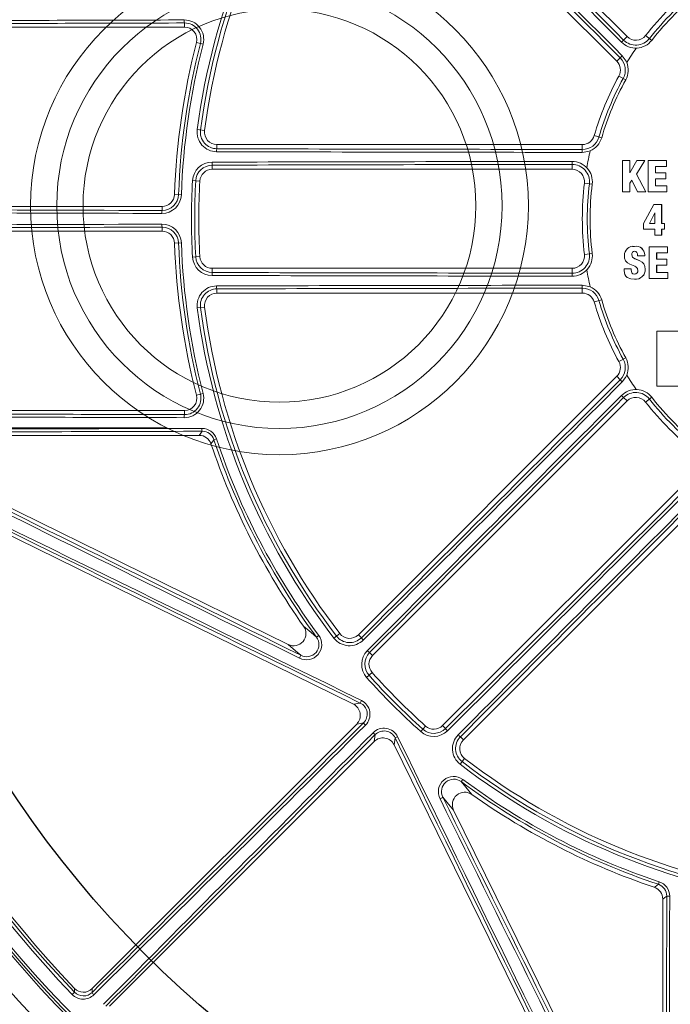
# Model space of a CAD drawing. Units: inches. Extents: x 0.5 to 17, y -0.1 to 10.5.
# Drawn here: x 2.9 to 3.1, y 6.3 to 6.5 of the extents above; entities that cross this region are included whole.
import ezdxf

# ---------------------------------------------------------------- set-up
doc = ezdxf.new("R2010")
doc.units = ezdxf.units.IN
doc.header["$LTSCALE"] = 0.25
doc.header["$MEASUREMENT"] = 0
doc.layers.add('OSI-PVC', color=2, linetype='Continuous')
doc.layers.add('TANK', color=4, linetype='Continuous')

msp = doc.modelspace()

# ---------------------------------------------------------------- linework, layer by layer
at = {"linetype": 'Continuous', "lineweight": 18}
for p, q in [((3.068981963703898, 6.493146606608571), (3.015401582697045, 6.546726987615425)), ((3.012404164686, 6.542358709989111), (3.066807881578729, 6.487954993096382)), ((2.922258932192261, 6.495173946061601), (2.975805133963075, 6.4951739460616)), ((2.975805133963075, 6.496024690446719), (2.975805133963075, 6.4951739460616)), ((3.068254165832389, 6.49241880873706), (3.068981963703898, 6.493146606608571)), ((3.07416224106672, 6.492369291756937), (3.072872476063068, 6.493380883806323)), ((2.979721106986567, 6.491558679507988), (2.978326607495763, 6.491918737728266)), ((3.067537165635532, 6.488684277153189), (3.066807881578729, 6.487954993096382)), ((3.068687050247334, 6.484073244224944), (3.06724982331697, 6.484861400928692)), ((2.978497720429647, 6.473576416513144), (2.9800299306177, 6.473376106555422)), ((3.063624182717348, 6.471850400769556), (3.062050598858928, 6.472309362728263)), ((3.059550598858927, 6.470434362728263), (2.982612124585724, 6.470434362728262)), ((2.982612124585724, 6.469550411257689), (2.982612124585724, 6.470434362728262)), ((3.059550598858927, 6.469402999324305), (3.059550598858927, 6.470434362728263)), ((2.981642780455712, 6.466107947147039), (2.981642780455712, 6.46522602939493)), ((2.981642780455712, 6.46522602939493), (3.057416881952726, 6.46522602939493)), ((3.057416881952726, 6.466255291015484), (3.057416881952726, 6.46522602939493)), ((3.068007232206181, 6.467073866704424), (3.068006612835944, 6.460456997975209)), ((3.06956372524062, 6.467073964672354), (3.068007232206181, 6.467073866704424)), ((3.069563524355633, 6.464460665726288), (3.06956372524062, 6.467073964672354)), ((3.069569652500423, 6.467072579438746), (3.069563725240602, 6.467073964460869)), ((3.069569451638142, 6.464459575819869), (3.069569652500423, 6.467072579438746)), ((3.071036844646923, 6.46707404934252), (3.06958204592587, 6.464460666750069)), ((3.070981066055495, 6.464219759886848), (3.072714033588078, 6.46707413621222)), ((3.070986833257255, 6.464218697185546), (3.072719604952638, 6.46707275094685)), ((3.072714033588078, 6.46707413621222), (3.071036844646923, 6.46707404934252)), ((3.072719604952638, 6.46707275094685), (3.072714033452151, 6.467074135988344)), ((3.073418461244369, 6.467074169672201), (3.073417777781057, 6.460457262570076)), ((3.077245291809295, 6.467074320173962), (3.073418461244369, 6.467074169672201)), ((3.074974863563249, 6.464488654934907), (3.074974995428338, 6.465813899140389)), ((3.074974995428338, 6.465813899140389), (3.077245187959914, 6.465813982266754)), ((3.074980311601944, 6.465812656204232), (3.074974995428324, 6.465813898929142)), ((3.074980179751758, 6.464487561867712), (3.074980311601944, 6.465812656204232)), ((3.074980311601959, 6.465812656415454), (3.077250246871913, 6.465812739532402)), ((3.077250246871913, 6.465812739532402), (3.077245187067451, 6.465813982266723)), ((3.077245187959914, 6.465813982266754), (3.077245291809295, 6.467074320173962)), ((3.077250351601901, 6.467072934867176), (3.077245291809273, 6.467074319929441)), ((3.077250247764272, 6.465812739532431), (3.077250351601901, 6.467072934867176)), ((3.06958204592587, 6.464460666750069), (3.069563525234699, 6.464460665726391)), ((3.072926435232322, 6.460457240552532), (3.070981066055495, 6.464219759886848)), ((3.070986833721161, 6.464218696288258), (3.070981066519451, 6.46421975898946)), ((3.072931982746613, 6.460456602746602), (3.070986833721161, 6.464218696288258)), ((3.074974524727971, 6.461717678231621), (3.074974696282503, 6.463228329971872)), ((3.074974696282503, 6.463228329971872), (3.07710586428253, 6.463228418555945)), ((3.074980012489885, 6.463227379067134), (3.074974696282482, 6.463228329807803)), ((3.077106024423468, 6.464488744991018), (3.074974863563249, 6.464488654934907)), ((3.074979840954747, 6.461716898086451), (3.074980012489885, 6.463227379067134)), ((3.074980012489906, 6.463227379231184), (3.077110938916576, 6.463227467805218)), ((3.077110938916576, 6.463227467805218), (3.07710586337851, 6.463228418555909)), ((3.07710586428253, 6.463228418555945), (3.077106024423468, 6.464488744991018)), ((3.077111099943316, 6.4644876517182), (3.07710602442344, 6.464488744795545)), ((3.077110939820493, 6.463227467805253), (3.077111099943316, 6.4644876517182)), ((2.977499773910392, 6.462852385778925), (2.979042635670471, 6.462766538654188)), ((3.061629535807107, 6.462112664745959), (3.060002230628971, 6.462309362728262)), ((3.06956308381185, 6.46045707906775), (3.069563285744433, 6.462310529604679)), ((3.069563285744433, 6.462310529604679), (3.06998030870313, 6.462950049389064)), ((3.069569213053889, 6.46230968250974), (3.069563285744433, 6.462310529604679)), ((3.069569011144111, 6.460456441280054), (3.069569213053889, 6.46230968250974)), ((3.069569213053889, 6.46230968250974), (3.069986188433084, 6.462949129329256)), ((3.06998030870313, 6.462950049389064), (3.07117516969711, 6.46045715881421)), ((3.077346649016988, 6.46171777428622), (3.074974524727971, 6.461717678231621)), ((3.07734653555535, 6.460457424197749), (3.077346649016988, 6.46171777428622)), ((3.077351697363508, 6.461716994130203), (3.077346649016988, 6.46171777428622)), ((3.077351583914684, 6.460456786371079), (3.077351697363508, 6.461716994130203)), ((2.975140752067201, 6.459878234008225), (2.973701375702891, 6.459927897211023)), ((3.068006612835944, 6.460456997975209), (3.069569010229198, 6.460456441280008)), ((3.068012715938028, 6.460456360296273), (3.068006612835955, 6.460456998074822)), ((3.069569010229198, 6.460456441280008), (3.069563082896831, 6.460457079067704)), ((3.07117516969711, 6.46045715881421), (3.072931981891248, 6.460456602746563)), ((3.071180914928771, 6.460456521122402), (3.071175169646825, 6.460457158919116)), ((3.072931981891248, 6.460456602746563), (3.072926434376857, 6.460457240552495)), ((3.073417777781057, 6.460457262570076), (3.07734653555535, 6.460457424197749)), ((3.073423269808821, 6.4604566248708), (3.073417777781071, 6.46045726267923)), ((3.07342326980881, 6.460456624761657), (3.077351583001537, 6.460456786371045)), ((3.077351583001537, 6.460456786371045), (3.0773465346421, 6.460457424197715)), ((2.971098757752788, 6.45741352939493), (2.922258932192261, 6.45741352939493)), ((2.971098757752788, 6.456559454059716), (2.971098757752788, 6.45741352939493)), ((3.074584958624349, 6.457794606060288), (3.072453750253484, 6.453837142009799)), ((3.076252897882039, 6.457794608384635), (3.074584958624349, 6.457794606060288)), ((3.076252775118359, 6.453836925191057), (3.076252897882039, 6.457794608384635)), ((3.076258069744149, 6.457794271201406), (3.076252897882039, 6.45779460832048)), ((3.076257946994335, 6.453837035006893), (3.076258069744149, 6.457794271201406)), ((3.074788777068271, 6.456033599365362), (3.073685989275543, 6.453837071260575)), ((3.074794114271235, 6.456033461114251), (3.073691451014593, 6.453837181059916)), ((3.074794114271235, 6.456033461114251), (3.074788777068271, 6.456033599365362)), ((3.074812635175871, 6.456033460055187), (3.074788778002119, 6.456033599505959)), ((3.074807257274983, 6.453837007202297), (3.074807300064681, 6.456033598353057)), ((2.971098757752788, 6.453059271396812), (2.971098757752788, 6.452205196061597)), ((3.072453750253484, 6.453837142009799), (3.072453756038971, 6.45263206224434)), ((3.073691450999153, 6.453837181029157), (3.073685989260099, 6.453837071229812)), ((3.073685989260099, 6.453837071229812), (3.074812591468767, 6.453837117008485)), ((3.07686433344368, 6.453836890674701), (3.076252775118359, 6.453836925191057)), ((3.076257947916151, 6.453837035006575), (3.076252776040281, 6.453836925190738)), ((3.076869436257336, 6.453837000494437), (3.076257947916151, 6.453837035006575)), ((3.076869436257336, 6.453837000464498), (3.07686433344368, 6.453836890644758)), ((3.076864337713321, 6.452631805142959), (3.07686433344368, 6.453836890674701)), ((3.076869440526497, 6.452632051051101), (3.076869436257336, 6.453837000464498)), ((2.922258932192261, 6.452205196061597), (2.971098757752788, 6.452205196061597)), ((3.072453756038971, 6.45263206224434), (3.074807262251692, 6.452631923502195)), ((3.074807262251692, 6.452631923502195), (3.074807289309273, 6.451362061970913)), ((3.074807289309273, 6.451362061970913), (3.076252805464872, 6.451361976994733)), ((3.076252779598221, 6.452631840047239), (3.076864337713321, 6.452631805142959)), ((3.076252805464872, 6.451361976994733), (3.076252779598221, 6.452631840047239)), ((3.076257976417033, 6.45136236630262), (3.076252804544382, 6.451361976994786)), ((3.07625797733742, 6.451362366302565), (3.076257951473693, 6.452632085901419)), ((3.076869439604948, 6.452632051050562), (3.076864336791669, 6.45263180514242)), ((2.975140752067201, 6.449740491448302), (2.973701375702891, 6.449690828245505)), ((3.070118020056313, 6.448981253784115), (3.070112154729767, 6.448980595550635)), ((3.070569494659228, 6.449015079013686), (3.070120273696471, 6.448962140435237)), ((3.070569495163291, 6.449015078985189), (3.070563680826872, 6.449014424571966)), ((3.073640048814916, 6.44888437806506), (3.073640536590982, 6.44226709988618)), ((3.077466844166125, 6.448884145400213), (3.073640048814916, 6.44888437806506)), ((3.073645516659191, 6.448885047164171), (3.073640049732258, 6.448884378065001)), ((3.077471878939196, 6.448884814525658), (3.073645516659191, 6.448885047164171)), ((3.077471878939207, 6.448884814411134), (3.077466844166132, 6.448884145285676)), ((3.077466930655579, 6.447623634635033), (3.077466844166125, 6.448884145400213)), ((3.077471965418884, 6.447624446107969), (3.077471878939207, 6.448884814411134)), ((2.977499773910392, 6.446766339677598), (2.979042635670471, 6.446852186802335)), ((3.061629535807107, 6.447506060710565), (3.060002230628971, 6.447309362728262)), ((3.06995822057657, 6.447263465217047), (3.069952337202082, 6.447262612974504)), ((3.071175340274493, 6.44704951925902), (3.07267632492086, 6.447049413308107)), ((3.072681885975271, 6.447207833037204), (3.072676310214757, 6.447206974511499)), ((3.07267632492086, 6.447049413308107), (3.072676310215112, 6.447206974747785)), ((3.072681899768671, 6.447050289627013), (3.072676324009716, 6.447049413308168)), ((3.072681900679711, 6.44705028962695), (3.072681885975271, 6.447207833037204)), ((3.075196763596047, 6.447623771276008), (3.077466930655579, 6.447623634635033)), ((3.075196883379686, 6.446298493182946), (3.07519676359605, 6.447623771276008)), ((3.075202174495853, 6.446299454302014), (3.075202054725747, 6.447624582591742)), ((3.077471964506511, 6.447624446108022), (3.077466929743103, 6.447623634635086)), ((3.077328046713159, 6.446298362863106), (3.075196883379686, 6.446298493182946)), ((3.075202175403117, 6.446299454301957), (3.075196884287056, 6.446298493182886)), ((3.075197019743452, 6.445038005509352), (3.077328176338828, 6.445037873542272)), ((3.075197117279011, 6.443527290464174), (3.075197019743452, 6.445038005509352)), ((3.077333097160412, 6.446299323996892), (3.075202175403117, 6.446299454301957)), ((3.075202408368764, 6.443528564530793), (3.075202310844237, 6.445039108783564)), ((3.077333097160423, 6.446299323830095), (3.077328046713173, 6.44629836269629)), ((3.077328176338828, 6.445037873542272), (3.077328046713159, 6.446298362863106)), ((3.077333225867871, 6.445038977021181), (3.077328175435156, 6.445037873542325)), ((3.077333226771444, 6.445038977021126), (3.077333097160423, 6.446299323830095)), ((3.057416881952726, 6.444392696061596), (2.981642780455712, 6.444392696061595)), ((2.981642780455712, 6.443510778309484), (2.981642780455712, 6.444392696061595)), ((3.057416881952726, 6.443363434441042), (3.057416881952726, 6.444392696061596)), ((3.068364919582663, 6.44428915290885), (3.068358856258886, 6.444287964743977)), ((3.068358856258886, 6.444287964743977), (3.068358871071705, 6.44386144390771)), ((3.069859790881768, 6.44428780309079), (3.068358856258886, 6.444287964743977)), ((3.069865684707366, 6.444288991273917), (3.068364919582663, 6.44428915290885)), ((3.069865684706976, 6.444288991094527), (3.069859790881377, 6.444287802911377)), ((3.069859798438753, 6.44405615731776), (3.069859790881768, 6.44428780309079)), ((3.069865692263466, 6.444057371660281), (3.069859798438717, 6.444056157317759)), ((3.069865692263495, 6.444057371660282), (3.069865684706976, 6.444288991094527)), ((3.070542049343878, 6.443176921120773), (3.070536231907699, 6.443175607339131)), ((3.072802591645655, 6.444242307776854), (3.072797029517783, 6.444241114321236)), ((3.077569264730588, 6.443527088372153), (3.075197117279011, 6.443527290464174)), ((3.075202409265259, 6.443528564530715), (3.075197118175613, 6.443527290464095)), ((3.07757428793747, 6.443528362461595), (3.075202409265259, 6.443528564530715)), ((3.07757428793747, 6.443528362461595), (3.077569264730588, 6.443527088372153)), ((3.077569323154567, 6.442266753859263), (3.077569264730588, 6.443527088372153)), ((3.077574346354847, 6.442268170276292), (3.07757428793747, 6.443528362461595)), ((3.07143315744317, 6.442238615392951), (3.071438873590967, 6.442240034987615)), ((3.073640536590982, 6.44226709988618), (3.077569323154567, 6.442266753859263)), ((3.077574345463876, 6.442268170276364), (3.077569322263493, 6.442266753859334)), ((2.982612124585724, 6.440068314198834), (2.982612124585724, 6.439184362728262)), ((2.982612124585724, 6.439184362728262), (3.059550598858927, 6.439184362728262)), ((3.059550598858927, 6.440215726132219), (3.059550598858927, 6.439184362728262)), ((2.9800299306177, 6.436242618901101), (2.978497720429647, 6.436042308943381)), ((3.063624182717348, 6.43776832468697), (3.062050598858928, 6.437309362728262)), ((3.07527367049061, 6.43116564632726), (3.075268387449288, 6.431162975978114)), ((3.083636027186149, 6.431162143548938), (3.07526838662324, 6.431162975978213)), ((3.07526838662324, 6.431162975978213), (3.075269604654906, 6.419583482293623)), ((3.083640365283117, 6.43116481399209), (3.07527367049061, 6.43116564632726)), ((3.068687050247334, 6.425545481231582), (3.06724982331697, 6.424757324527834)), ((3.066807881578729, 6.421663732360143), (3.012404164686, 6.367260015467414)), ((3.067537165635532, 6.420934448303337), (3.066807881578729, 6.421663732360143)), ((3.075269604654906, 6.419583482293623), (3.083133954172073, 6.41958220355593)), ((2.979721106986567, 6.418060045948543), (2.97832660749576, 6.417699987728266)), ((3.015401582697049, 6.3628917378411), (3.068981963703902, 6.416472118847955)), ((3.068254165832389, 6.417199916719464), (3.068981963703902, 6.416472118847955)), ((3.07416224106672, 6.417249433699587), (3.072872476063068, 6.4162378416502)), ((2.975805133963075, 6.414444779394933), (2.922258932192261, 6.414444779394933)), ((2.975805133963075, 6.413594035009814), (2.975805133963075, 6.414444779394933)), ((2.919226958678145, 6.409236446061591), (2.978899534089354, 6.409236446061591)), ((3.01135520759119, 6.352665604170816), (2.896760113930849, 6.408969727803878)), ((2.982538360651436, 6.408500271496012), (2.981992816720918, 6.408319185994308)), ((2.918079277221477, 6.404298003761912), (2.997615258429157, 6.365219509420195)), ((3.08371335497862, 6.401740727573236), (3.030132973971764, 6.34816034656638)), ((3.03450125159808, 6.345162928555335), (3.088904968490809, 6.399566645448064)), ((3.004060549207857, 6.367136420928875), (3.003599164914437, 6.366793587627053)), ((3.008498150812176, 6.367514255610985), (3.007273074068554, 6.366572459926252)), ((3.01302921276508, 6.366634967388332), (3.012404164686, 6.367260015467414)), ((3.014777972674079, 6.363515347864065), (3.015401582697049, 6.3628917378411)), ((3.014150454171343, 6.358283770321405), (3.015302125268374, 6.359314035250343)), ((3.01135520759119, 6.352665604170816), (3.012813593648936, 6.35290747885239)), ((2.956362685317195, 6.292804297005208), (3.012047828298169, 6.348489439986182)), ((3.013491821324454, 6.348728927570128), (3.012047828298169, 6.348489439986182)), ((3.025525006452074, 6.346909218040677), (3.02655527138101, 6.348060889137709)), ((3.030756583994734, 6.347536736543414), (3.030132973971764, 6.34816034656638)), ((3.015730676116849, 6.344806592167503), (3.015970163700796, 6.346250585193789)), ((3.020148714983055, 6.34557235751827), (3.019906840301481, 6.344113971460525)), ((3.033876203518997, 6.345787976634417), (3.03450125159808, 6.345162928555335)), ((3.015730676116849, 6.344806592167503), (2.960045533135876, 6.289121449186528)), ((3.076210963934546, 6.22951887780019), (3.019906840301481, 6.344113971460525)), ((3.033813696056917, 6.340031837937889), (3.034755491741649, 6.341256914681508)), ((3.034034823757722, 6.336357928783773), (3.034377657059544, 6.336819313077191)), ((3.032460745550861, 6.330374022298489), (3.071539239892584, 6.250838041090812)), ((3.075741507626677, 6.31529712452077), (3.075560422124976, 6.314751580590253)), ((3.076477682192262, 6.31165829795869), (3.076477682192262, 6.251985722547483)), ((2.952129230201304, 6.29157781895078), (2.952637254208032, 6.29206584199079))]:
    msp.add_line(p, q, dxfattribs=at)
at = {"linetype": 'Continuous', "lineweight": 18, "flags": 128}
for points in [[(3.06796051116039, 6.489137580880497), (3.068789343602937, 6.487971327051688), (3.068907227126058, 6.487703618166915)], [(3.061212809248754, 6.469127650172942), (3.060693178162527, 6.468943719297103), (3.059529415210822, 6.468783114693377)], [(3.068395890160037, 6.447068115801627), (3.068459574885836, 6.446499723978991), (3.068666146339176, 6.445972088606463), (3.06904571198837, 6.445547447886173), (3.06953019834636, 6.445248570128271), (3.070582127433923, 6.444820257918446), (3.07083365981315, 6.444678365229784), (3.071054286959473, 6.444492628051519), (3.071133250836674, 6.444378105368535), (3.071184943589575, 6.444248511005926), (3.071240456454031, 6.443963242619286)], [(3.07279702994806, 6.444241120979203), (3.072728548582031, 6.444799204784426), (3.072507718229172, 6.445310149019718), (3.072118302274806, 6.445712655650629), (3.071636131987891, 6.445996601936116), (3.070603900284173, 6.446421351485436), (3.070139512517986, 6.446743878384657), (3.070061086182502, 6.446855882566982), (3.070009226739018, 6.446982814074423), (3.069952337035428, 6.447262614050668)], [(3.072802592075885, 6.44424231443407), (3.072734118462296, 6.444800335132129), (3.072513313139421, 6.445311221587344), (3.072123941295249, 6.445713682743643), (3.071641825598729, 6.445997596965599), (3.070609710539927, 6.446422298501587), (3.07014537515083, 6.446744788755658), (3.070066957586906, 6.44685678016142), (3.070015103914944, 6.446983697180467), (3.06995822057657, 6.447263465217047)], [(3.071045482821962, 6.447744554637019), (3.071156708020883, 6.447407483039927), (3.071175340274493, 6.44704951925902)], [(3.068358871071705, 6.44386144390771), (3.068503699120416, 6.443086260716202), (3.068713854764294, 6.44275093730792), (3.069012337014861, 6.442488253513764), (3.069750572009408, 6.44220776601126), (3.07053628800362, 6.442137591162616)], [(3.07053623059749, 6.443175607209543), (3.07021612599176, 6.44325633238563), (3.070084027402494, 6.443330122533967), (3.069984943438499, 6.443442953936962), (3.06988365789217, 6.443744885024411), (3.069859799318504, 6.444056131623935)], [(3.070542048033818, 6.443176920991197), (3.070221979963716, 6.443257636896123), (3.0700898963977, 6.443331418481654), (3.069990823625272, 6.443444236716405), (3.069889549290071, 6.443746132855714), (3.069865693230387, 6.444057343421687)], [(3.070897037603672, 6.443260035149383), (3.070837214607796, 6.44322918632725), (3.070542049343878, 6.443176921120773)], [(3.059529415210822, 6.440835610763147), (3.060940154242349, 6.440597017812802), (3.061212809248765, 6.440491075283577)], [(3.068907227126065, 6.421915107289623), (3.068669851230855, 6.421417613855258), (3.06796051116039, 6.420481144576029)], [(2.978899534089354, 6.409236446061591), (2.97921901182789, 6.409680549794363), (2.97951819404387, 6.410095541177572)], [(2.981992816720918, 6.408319185994308), (2.981875111279489, 6.408158838580973), (2.981366178289733, 6.407463980531478)], [(3.00088731660264, 6.36905884996517), (3.002441155445471, 6.367754468306762), (3.003599164914437, 6.366793587627053)], [(3.00030552688332, 6.362952898244472), (2.999189227600088, 6.36388708049669), (2.997615258429157, 6.365219509420195)], [(3.034034823757722, 6.336357928783773), (3.034995704437431, 6.335199919314806), (3.036300086095839, 6.333646080471975)], [(3.032460745550861, 6.330374022298489), (3.031128316627356, 6.331947991469423), (3.03019413437514, 6.333064290752654)], [(3.074705216662146, 6.314124942159067), (3.074884794663269, 6.314256293397241), (3.075560422124976, 6.314751580590253)], [(3.077336777308243, 6.312276957913205), (3.07692178592503, 6.311977775697224), (3.076477682192262, 6.31165829795869)], [(2.952637254208032, 6.29206584199079), (2.952638306229943, 6.292292479236582), (2.952641203197604, 6.292846103664159)], [(2.956362685317195, 6.292804297005208), (2.956358211551528, 6.292394536023737), (2.956354225947106, 6.292007759976836)]]:
    msp.add_lwpolyline(points, dxfattribs=at)
at = {"linetype": 'Continuous', "lineweight": 18}
for radius in [0.2500000000000001, 0.2447916666666668]:
    msp.add_circle((3.122050598858927, 6.454809362728263), radius, dxfattribs=at)
for centre, radius, start, end in [((40.2826526105055, 43.61584682675627), 52.56482054956473, 224.8472905870268, 224.9298847013199), ((40.29480594219356, 43.62800030603566), 52.58263678420772, 224.8472905870268, 224.9298847013199), ((3.122050598858927, 6.454809362728263), 0.1447744149119462, 142.4481905610404, 172.5518094389605), ((3.122050598858927, 6.454809362728263), 0.1441007426668303, 142.4481905610404, 172.5518094389605), ((3.122050598858927, 6.454809362728263), 0.1432291666666665, 142.4481905610404, 172.5518094389605), ((-34.04367917140937, -30.71050477126152), 52.54542838225457, 45.06782983746147, 45.15172406915627), ((-34.05583424116798, -30.72265970014546), 52.56323804425649, 45.06782983746147, 45.15172406915627), ((3.122050598858927, 6.454809362728263), 0.06249999999999987, 128.1078974206546, 141.8921025793453), ((3.122050598858927, 6.454809362728263), 0.06146484832631397, 128.1078974206546, 141.8921025793453), ((3.122050598858927, 6.454809362728263), 0.06086085014747696, 128.1078974206546, 141.8921025793453), ((3.120535709064207, -45.65536120586042), 52.1522256596879, 90.15905940194308, 90.21790689935446), ((2.977989103734217, 6.496515480578362), 0.002238436712211142, 176.2087124727415, 192.6653236844224), ((2.975766915645632, 6.492579637778433), 0.004083868870410076, 345.5226174573981, 90.15923654621051), ((3.12053622234242, -45.63832967252988), 52.13455525783606, 90.15905940194308, 90.21790689935446), ((2.975816479570074, 6.492566842265214), 0.003457866794591453, 345.5226114549906, 90.18799352377373), ((2.975805133963075, 6.492569779394933), 0.002604166666666667, 345.5224878140669, 90), ((3.071350141748979, 6.488638116366886), 0.004886583844977402, 129.3137467652321, 136.6950287359976), ((3.070810162962193, 6.494998409150202), 0.004260129480816272, 224.9298375833366, 321.8921010795228), ((3.070827522901979, 6.494984788796989), 0.003634063878845811, 224.9177576372312, 321.8920817357387), ((3.070823387613242, 6.494988030517909), 0.002604166666666582, 224.9999999999932, 321.8921025793453), ((3.122050598858927, 6.454809362728263), 0.1484374999999999, 165.522487814067, 178.0238917142846), ((3.122050598858927, 6.454809362728263), 0.1475720802529133, 165.522487814067, 178.0238917142846), ((3.122050598858927, 6.454809362728263), 0.1469972671188856, 165.522487814067, 178.0238917142846), ((3.122050598858927, 6.454809362728263), 0.06250000000000933, 144.9086521271204, 148.2436551605368), ((3.064966457669389, 6.486113569187042), 0.002604166666666664, 331.2602047083168, 45.00000000000356), ((3.071366258359923, 6.485532579225825), 0.004959349848249412, 133.3720188662344, 140.5424562574512), ((3.064971065509216, 6.48611104145652), 0.003634062713945323, 331.2602164673108, 45.07955070790637), ((3.064951721019476, 6.486121650162596), 0.004260123393270593, 331.2602095798965, 21.7984819651524), ((3.122050598858927, 6.454809362728263), 0.06249999999999983, 151.2602047083109, 163.7397952916888), ((3.122050598858927, 6.454809362728263), 0.06146484832631405, 151.2602047083109, 163.7397952916888), ((3.122050598858927, 6.454809362728263), 0.06086085014747702, 151.2602047083109, 163.7397952916888), ((2.982575750225077, 6.473043292236548), 0.004112730055169347, 172.5519133689777, 269.8483338260055), ((2.982623009348416, 6.473037113410454), 0.003486719142710385, 172.5519236564307, 269.8211350123938), ((2.982612124585724, 6.473038529394929), 0.002604166666666693, 172.5518094389605, 270), ((3.059550598858927, 6.473038529394929), 0.002604166666666738, 270.0000000000098, 343.7397952916912), ((3.059555644385529, 6.473037058647132), 0.003634062825428678, 269.9204506122678, 343.7397822125299), ((3.059534464252707, 6.473043235763514), 0.004260123524365124, 293.2015188672771, 343.7397895878397), ((2.984815451133532, 6.469070693276865), 0.00225494505862184, 167.7170030431915, 183.5625124959055), ((3.12175669962836, 59.0147945609323), 52.54542838308275, 269.848275930847, 269.9321701625323), ((3.064486763266821, 6.468924008869786), 0.004959349848244951, 174.4575437425491, 181.6279811337727), ((3.121756600014329, 59.03198432553702), 52.56323804479861, 269.848275930847, 269.9321701625323), ((3.122050598858927, 6.454809362728263), 0.06249999999999988, 166.7563448394624, 170.0913478728822), ((2.981606150792565, 6.462623893234802), 0.004112729013828838, 90.15268662200764, 176.8151554366159), ((2.981653737130213, 6.462621247778543), 0.003486716583690732, 90.18004682179877, 176.8151744387666), ((2.981642780455712, 6.462621862728262), 0.002604166666666713, 90, 176.8152614632846), ((2.983871829697296, 6.466592817680459), 0.002281175126021739, 176.3860628836522, 192.2720045289388), ((3.121742583165354, -46.11571341029411), 52.58263678421471, 90.0701152986825, 90.15270941297325), ((3.121742687527618, -46.09852589913162), 52.56482054927334, 90.0701152986825, 90.15270941297325), ((3.062279420730277, 6.466739458663005), 0.004886583844987626, 178.3049712640053, 185.6862532347555), ((3.057400196334203, 6.462623879143965), 0.004260123535508257, 353.1079031952533, 90.07015100583523), ((3.057422098072124, 6.462621230690297), 0.003634064068641485, 353.1079216449988, 90.08223898203568), ((3.057416881952726, 6.462621862728262), 0.002604166666666655, 353.107897420654, 90), ((3.122050598858927, 6.454809362728263), 0.1447744149119462, 176.8152614632809, 183.1847385367201), ((3.122050598858927, 6.454809362728263), 0.1441007426668303, 176.8152614632809, 183.1847385367201), ((3.122050598858927, 6.454809362728263), 0.1432291666666666, 176.8152614632809, 183.1847385367201), ((3.122050598858927, 6.454809362728263), 0.06249999999999987, 173.1078974206551, 186.8921025793472), ((3.122050598858927, 6.454809362728263), 0.06146484832631406, 173.1078974206551, 186.8921025793472), ((3.122050598858927, 6.454809362728263), 0.06086085014747711, 173.1078974206551, 186.8921025793472), ((2.971059314658785, 6.460019065859583), 0.004083866419118716, 269.8355667753621, 358.0237671765096), ((2.971098757752788, 6.460017696061597), 0.002604166666666667, 270, 358.0238917142822), ((2.97111047360659, 6.460017298013635), 0.003457863801667003, 269.8058713994815, 358.0237892519159), ((3.120469868222312, 58.55986910268146), 52.10414814059104, 269.7819644344229, 269.8356891399876), ((3.12047040380736, 58.54283930062729), 52.08649402814127, 269.7819644344229, 269.8356891399876), ((2.973151345147734, 6.45607700562234), 0.00210852353760367, 166.7730574862581, 183.8558105757742), ((3.120469868219171, -45.65025037647358), 52.10414813983969, 90.16431086001244, 90.21803556557708), ((3.120470403805644, -45.63322057479901), 52.08649402776952, 90.16431086001244, 90.21803556558685), ((2.973151345147738, 6.453541719834188), 0.00210852353760514, 176.1441894242379, 193.2269425137383), ((2.971059317344082, 6.449599662384493), 0.004083863639287281, 1.976195037182551, 90.16447101094099), ((2.971110473807272, 6.449601427651326), 0.003457863593916656, 1.976207411157803, 90.19413193744414), ((2.971098757752788, 6.44960102939493), 0.002604166666666694, 1.976108285711712, 90), ((3.122050598858927, 6.454809362728263), 0.1484374999999999, 181.9761082857152, 194.4775121859282), ((3.122050598858927, 6.454809362728263), 0.1475720802529133, 181.9761082857152, 194.4775121859282), ((3.122050598858927, 6.454809362728263), 0.1469972671188856, 181.9761082857152, 194.4775121859282), ((3.070299588997219, 6.447128176390708), 0.001904646039831145, 82.02989577550903, 181.8070490598047), ((3.070860546950041, 6.447223021817218), 0.001815834168153787, 359.4936735880938, 99.40939556291829), ((3.070866327963355, 6.447223878655236), 0.001815628908455279, 359.493669602929, 99.40938693334785), ((2.981606148246208, 6.44699482953691), 0.004112726322243285, 183.1848091890128, 269.8473487523574), ((2.981653736771683, 6.446997477300139), 0.003486716204725731, 183.1848196892452, 269.8199590501844), ((2.981642780455712, 6.446996862728262), 0.002604166666666647, 183.1847385367201, 270), ((3.057400191911018, 6.446994850289101), 0.004260129480814694, 269.9298375833299, 6.892091717535131), ((3.057422098286281, 6.446997494576124), 0.003634063878845713, 269.9177576372232, 6.892081735748962), ((3.057416881952726, 6.446996862728263), 0.002604166666666729, 270, 6.892102579344885), ((3.070589840015803, 6.447334898585906), 0.0006415879550155414, 91.50847260085881, 186.4689666112905), ((3.070595651139801, 6.44733574277837), 0.0006415152575772109, 91.50850064991322, 186.4689792405353), ((3.070612317981027, 6.447458868337569), 0.0005188913972372958, 33.40627562415914, 94.35113805529384), ((2.983871829697303, 6.443025907776066), 0.002281175126026761, 167.7279954710835, 183.613937116333), ((3.121742583164043, 59.02533213565749), 52.58263678412158, 269.8472905870267, 269.9298847013175), ((3.121742687528112, 59.00814462547747), 52.56482055016264, 269.8472905870267, 269.9298847013175), ((3.062279420730267, 6.442879266793521), 0.004886583844978239, 174.3137467652371, 181.6950287360019), ((3.122050598858927, 6.454809362728263), 0.06249999999999996, 189.908652127119, 193.243655160547), ((3.070546208407279, 6.443875328374168), 0.000699792301267508, 269.183035079394, 7.217084322557445), ((3.070828670246012, 6.444089973811407), 0.001974154346287752, 261.4828722148642, 4.39103354290883), ((3.070834455399137, 6.444091182657198), 0.00197392985859583, 261.4828437149851, 4.390892039924046), ((2.982575751270712, 6.436575432304585), 0.004112730973323987, 90.15168070728281, 187.448072097724), ((2.984815451133525, 6.440548032179659), 0.002254945058614391, 176.4374875040584, 192.2829969568226), ((3.121756600015537, -46.12236560007861), 52.56323804479673, 90.06782983745794, 90.15172406915302), ((3.064486763266903, 6.440694716586741), 0.004959349848323307, 178.3720188662748, 185.5424562573854), ((3.059534464361231, 6.436575489789123), 0.004260123393270532, 16.26020957989553, 66.79848196483799), ((2.982623008338987, 6.436581612929338), 0.003486718256294756, 90.1788484454788, 187.4480928856979), ((2.982612124585724, 6.436580196061594), 0.002604166666666639, 90, 187.4481905610429), ((3.121756699628822, -46.10517583513641), 52.5454283827434, 90.06782983745794, 90.15172406915302), ((3.059555644469111, 6.436581666920993), 0.003634062713945339, 16.26021646730885, 90.07955070790658), ((3.059550598858927, 6.436580196061595), 0.002604166666666708, 16.26020470831238, 90), ((3.122050598858927, 6.454809362728263), 0.1441007426668303, 187.4481905610418, 217.5518094389606), ((3.122050598858927, 6.454809362728263), 0.1432291666666666, 187.4481905610418, 217.5518094389606), ((3.122050598858927, 6.454809362728263), 0.06250000000000003, 196.2602047083123, 208.739795291691), ((3.122050598858927, 6.454809362728263), 0.0614648483263141, 196.2602047083123, 208.739795291691), ((3.122050598858927, 6.454809362728263), 0.06086085014747717, 196.2602047083123, 208.739795291691), ((3.122050598858927, 6.454809362728263), 0.1447744149119464, 187.4481905610418, 217.5518094389606), ((3.064966457669389, 6.423505156269484), 0.002604166666666635, 314.9999999999964, 28.73979529168909), ((3.064971065371207, 6.423507684019819), 0.003634062825428751, 314.9204506122653, 28.7397822125251), ((3.064951720874777, 6.423497075285154), 0.004260123524363901, 338.2015188672622, 28.73978958784749), ((3.122050598858927, 6.454809362728263), 0.06250000000000001, 211.756344839462, 215.0913478728816), ((-34.04367917184909, 43.62012349715766), 52.54542838287637, 314.8482759308472, 314.9321701625394), ((-34.05583424107032, 43.63227842550226), 52.56323804411691, 314.8482759308472, 314.9321701625394), ((3.071366258359912, 6.424086146230687), 0.004959349848229702, 219.4575437425488, 226.6279811338003), ((2.97576691360328, 6.417039089264647), 0.004083870451275552, 269.8407921692565, 14.47735382713533), ((2.975816477922287, 6.417051884472023), 0.003457868069882976, 269.8120338490352, 14.47736117220399), ((2.975805133963075, 6.4170489460616), 0.002604166666666667, 270, 14.47751218592715), ((40.29480594226357, -30.71838158064716), 52.58263678430534, 135.0701152986801, 135.152709412974), ((3.07135014174893, 6.420980609089586), 0.004886583844904476, 223.3049712639469, 230.6862532348206), ((3.070810163278018, 6.414620322245826), 0.004260123535508972, 38.10790319525344, 135.0701592439486), ((3.070827522884972, 6.414633936373683), 0.003634064068641197, 38.10792164499278, 135.0822389820337), ((40.28265261073619, -30.70622810152781), 52.56482054988912, 135.0701152986801, 135.152709412974), ((3.070823387613242, 6.414630694938615), 0.002604166666666792, 38.10789742065468, 134.9999999999965), ((3.122050598858927, 6.454809362728263), 0.0625000000000001, 218.1078974206547, 231.8921025793476), ((3.122050598858927, 6.454809362728263), 0.0614648483263142, 218.1078974206547, 231.8921025793476), ((3.122050598858927, 6.454809362728263), 0.06086085014747725, 218.1078974206547, 231.8921025793476), ((3.120536222342228, 58.54794839779598), 52.13455525764562, 269.7820931006358, 269.8409405980569), ((2.97798910373421, 6.413103244878172), 0.002238436712206824, 167.3346763155679, 183.7912875272791), ((3.122050598858927, 6.454809362728263), 0.2395833333333333, 190.4461179562391, 224.7166059734749), ((3.120535709064004, 58.56497993112288), 52.15222565949379, 269.7820931006358, 269.8409405980569), ((3.122050598858927, 6.454809362728263), 0.2390536776865605, 190.6003255420325, 259.3996744579632), ((3.122050598858927, 6.454809362728263), 0.2385098711760248, 190.6003255420325, 259.3996744579632), ((-19.94701037509833, -40.49633824571092), 52.17284103474123, 63.89150352590487, 64.03318698034653), ((-19.95455382816036, -40.51169099434931), 52.19052441254505, 63.89150352590487, 64.03318698034653), ((3.120505375795151, -45.64312135317438), 52.0540176316827, 90.15523774487146, 90.22470234117789), ((3.120505899354793, -45.62609396821163), 52.03638050623926, 90.15523774487146, 90.22470234117789), ((2.978899743034574, 6.406634156560631), 0.002602289509349081, 18.59534242914228, 90.00460044094899), ((2.981626185627022, 6.4105693268183), 0.002160578938156152, 176.3939887944638, 192.6671250266745), ((2.979482159472095, 6.407484729209865), 0.003220511105951029, 18.38108392080785, 90.21838607994174), ((2.979531049070538, 6.407501585718471), 0.002593987312134207, 18.37231722927552, 90.28394193945303), ((3.122050598858927, 6.454809362728263), 0.1484374999999999, 198.5999428700795, 215.2880691175979), ((3.122050598858927, 6.454809362728263), 0.1475720802529134, 198.3628475379006, 216.6143309067042), ((3.122050598858927, 6.454809362728263), 0.1469972671188857, 198.3628475379006, 216.6143309067042), ((3.122050598858927, 6.454809362728263), 0.2356221730025848, 191.8315587568522, 223.8496356731719), ((3.122050598858927, 6.454809362728263), 0.2349177193994335, 191.8315587568522, 223.8496356731719), ((3.122050598858927, 6.454809362728263), 0.2343749999999998, 191.9967906729543, 223.7127470830451), ((26.20813426221434, 53.44264319443037), 52.48972274442295, 243.65559037678, 243.7590853403096), ((26.20058759738101, 53.42728321754458), 52.47193799122392, 243.65559037678, 243.7590853403096), ((-34.03898686523178, 43.6154113744375), 52.56482054965336, 314.8472905870339, 314.9298847013122), ((-34.05114034478178, 43.62756470639722), 52.58263678467982, 314.8472905870339, 314.9298847013113), ((40.29951966181769, -30.72307547738414), 52.56323804437707, 135.0678298374643, 135.1517240691528), ((40.28736473344797, -30.71092040813802), 52.54542838310116, 135.0678298374643, 135.1517240691528), ((2.998774877469181, 6.367545197697345), 0.002598757834132335, 243.4985470330768, 35.6232041599472), ((3.001468810411897, 6.365222624161619), 0.003221758534222856, 242.6514295933357, 36.44297322219966), ((3.001515043696546, 6.365248257684736), 0.002594533846665303, 242.2134578851089, 36.55611988657845), ((3.010533652381977, 6.369079086657285), 0.004112730055169263, 217.5519133689813, 314.8483338260083), ((3.010571438718397, 6.369108134814041), 0.003486719142710345, 217.5519236564353, 314.8211350123992), ((3.01056274077666, 6.369101439376752), 0.00260416666666674, 217.5518094389614, 315.0000000000068), ((3.014926411745499, 6.367853742694152), 0.002254945058615853, 212.7170030431813, 228.5625124959347), ((3.017215669738238, 6.361025848633499), 0.004112729013828656, 135.1526866220162, 221.8151554366177), ((3.016011293266235, 6.36543437894058), 0.002281175126040275, 221.3860628837161, 237.2720045288745), ((3.004534274573164, 6.360308933178908), 0.00498726962297751, 147.9848964710049, 155.7037634874992), ((3.017251188980339, 6.361057626635481), 0.003486716583690229, 135.1800468218047, 221.8151744387779), ((3.017243006606385, 6.361050313931759), 0.002604166666666687, 134.9999999999973, 221.8152614632822), ((3.122050598858927, 6.454809362728263), 0.1447744149119463, 221.8152614632822, 228.1847385367187), ((3.122050598858927, 6.454809362728263), 0.1441007426668303, 221.8152614632822, 228.1847385367187), ((3.122050598858927, 6.454809362728263), 0.1432291666666667, 221.8152614632822, 228.1847385367187), ((3.017748143228143, 6.350988207548236), 0.005294655974528201, 152.4910975233309, 158.7466725225685), ((3.011632771266541, 6.350542252527592), 0.003221054960796224, 314.6600871876338, 63.8550984827159), ((3.011671742216404, 6.350577825251305), 0.002594438396845491, 314.5499702639992, 63.88877681584955), ((-33.60742114666319, 43.18136122923373), 51.93971571811379, 314.7460403801672, 314.8348535714245), ((-33.6194283517106, 43.19336744462206), 51.95732008067217, 314.7460403801672, 314.8348535714245), ((3.015276422702712, 6.349831227649004), 0.002097586122944161, 211.7025053489912, 228.8756114566673), ((3.017783629845017, 6.344392401331556), 0.003220546616466239, 26.13217483657114, 135.3526394930895), ((3.017819201489868, 6.344431369288542), 0.002593932777718787, 26.09546440581674, 135.4657885143385), ((3.028267084862069, 6.349974429908577), 0.004112726322243067, 228.1848091890085, 314.8473487523643), ((3.028298862779806, 6.350009952328982), 0.003486716204725635, 228.1848196892484, 314.8199590501838), ((3.028291550062427, 6.35000177047572), 0.002604166666666613, 228.1847385367179, 315.0000000000068), ((3.032675615071231, 6.348770057135557), 0.00228117512602031, 212.7279954710532, 228.6139371163574), ((39.86060868080431, -30.28666958789077), 51.95732008074364, 135.1651464285773, 135.2539596198318), ((39.8486024653643, -30.27466238279197), 51.93971571811241, 135.1651464285773, 135.2539596198318), ((3.017072463779677, 6.348035186572054), 0.002097586122953782, 221.1243885433694, 238.2974946509657), ((3.018229443678887, 6.35050690709751), 0.005294655974566687, 291.2533274774734, 297.5089024766646), ((-43.82909700968471, -16.61425161128223), 52.17284103485839, 25.96681301965409, 26.10849647410004), ((-43.84444975832078, -16.62179506434324), 52.1905244126597, 25.96681301965409, 26.10849647410004), ((3.036320324174604, 6.343292416343409), 0.004112730973324032, 135.1516807072891, 232.4480720977232), ((3.036349369606366, 6.343330202498524), 0.003486718256294933, 135.1788484454765, 232.4480928856973), ((3.035094978824816, 6.347685175614833), 0.002254945058613748, 221.4374875040713, 237.2829969568401), ((3.036342675507417, 6.343321504645996), 0.002604166666666783, 135.0000000000068, 232.4481905610431), ((3.122050598858927, 6.454809362728263), 0.1432291666666667, 232.4481905610431, 262.5518094389529), ((3.122050598858927, 6.454809362728263), 0.1447744149119464, 232.4481905610431, 262.5518094389529), ((3.122050598858927, 6.454809362728263), 0.1441007426668304, 232.4481905610431, 262.5518094389529), ((3.032463124030333, 6.334228437772664), 0.003221501445527291, 53.53737000169448, 207.3682271828099), ((3.032488778701278, 6.334274641455699), 0.002594290154908549, 53.42022438427664, 207.8101978440409), ((3.122050598858927, 6.454809362728263), 0.1469972671188857, 233.3856690932998, 251.6371524620946), ((3.122050598858927, 6.454809362728263), 0.1475720802529135, 233.3856690932998, 251.6371524620946), ((3.027550169309539, 6.337293038442541), 0.004987269623036987, 294.2962365127003, 302.0151035291066), ((50.10988443068634, 29.54089302614786), 52.48972274456374, 206.2409146596913, 206.3444096232259), ((50.09452445352731, 29.53334636117949), 52.47193799105992, 206.2409146596913, 206.3444096232259), ((3.034786433872743, 6.331533641286027), 0.002598757850743676, 54.37679731578717, 206.5014514911965), ((3.122050598858927, 6.454809362728263), 0.1484375000000001, 234.7119308824057, 251.4000571299236), ((3.073875392691431, 6.311658506904005), 0.002602289509216231, 359.9953995569577, 71.40465757297417), ((3.07474233330095, 6.31228946224596), 0.002594474140418845, 359.7238560774214, 71.61988475384257), ((3.074725476442381, 6.312240572029039), 0.003220998680871352, 359.7878962384971, 71.61263376077258), ((-48.95885273288297, 6.453264663226551), 52.03638050704126, 359.7752976588307, 359.8447622551334), ((3.077810562948969, 6.31438494949636), 0.002160578938159259, 257.3328749733446, 273.6060112055301), ((-48.97588011811261, 6.453264139667797), 52.05401763275158, 359.7752976588307, 359.8447622551334), ((2.954467622026495, 6.293817496937242), 0.003237936659535163, 223.7647610722477, 314.5686496758614), ((2.954524373963984, 6.293869233080121), 0.002610256767902048, 223.7003218308236, 314.509197274224), ((2.954522375547935, 6.294643922144085), 0.002602106972899689, 223.702087538248, 315.0106595448022), ((2.957631678259403, 6.292600898913554), 0.001408438216057217, 204.9060999736984, 230.7150792179493)]:
    msp.add_arc(centre, radius, start, end, dxfattribs=at)
for centre, major_axis, ratio, start_param, end_param in [((3.010202145381335, 6.350328849746921), (0.002573695431504393, 0.0004268497766147428), 0.9982040523360763, 5.334283169086826, 7.232087445272389), ((3.017570085877587, 6.34296090925067), (-0.0004268497766147424, -0.002573695431504468), 0.9982040523361464, 2.192690515497006, 4.090494791682543)]:
    msp.add_ellipse(centre, major_axis=major_axis, ratio=ratio, start_param=start_param, end_param=end_param, dxfattribs=at)
at = {"layer": 'OSI-PVC', "linetype": 'Continuous', "lineweight": 15}
msp.add_line((2.934760794888774, 6.410829214587273), (2.972087937587602, 6.410829214587273), dxfattribs=at)
for radius in [0.05239583333333334, 0.04687499999999985, 0.04135416666666665]:
    msp.add_circle((2.995790606319098, 6.457557223805736), radius, dxfattribs=at)
at = {"layer": 'TANK'}
msp.add_circle((3.122050598858927, 6.454809362728263), 0.2187499999999999, dxfattribs=at)

doc.saveas('drawing.dxf')
